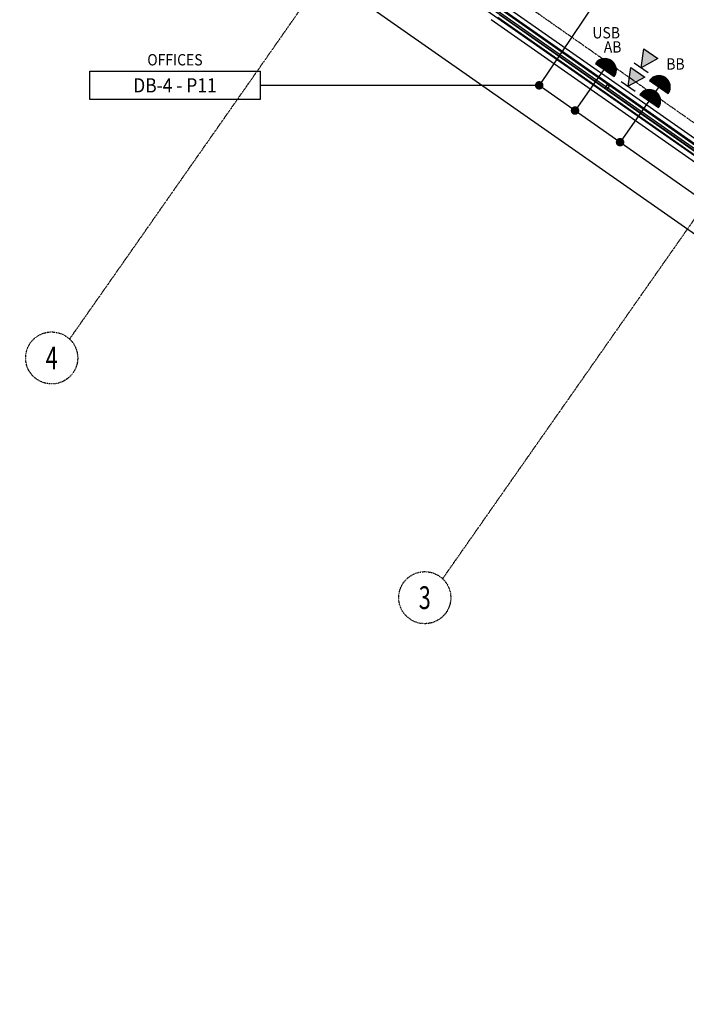
# Model space of a CAD drawing. Extents: x -71979 to 156378, y -13290 to 81757.
# Drawn here: x -25533 to -13797, y -5953 to 11380 of the extents above; entities that cross this region are included whole.
import ezdxf
from ezdxf.enums import TextEntityAlignment as Align

# ---------------------------------------------------------------- set-up
doc = ezdxf.new("R2010")
doc.units = 0
doc.linetypes.add('X-2439-GF$0$EDG-1DOT-2', pattern=[5, 2, -1.4, 0.2, -1.4])
for name, color, linetype in [('COM-OUTLET', 6, 'CONTINUOUS'), ('POW-CIRC', 6, 'CONTINUOUS'), ('POW-OUTLET', 6, 'CONTINUOUS'), ('SYM-050', 6, 'CONTINUOUS'), ('SYM-ATT', 2, 'CONTINUOUS'), ('SYM-FILL', 133, 'CONTINUOUS'), ('SYM-TEXT', 7, 'CONTINUOUS'), ('X-2439-GF$0$New_ARCHICAD Windows_Pen_No__1', 11, 'CONTINUOUS'), ('X-2439-GF$0$New_ColumnsSteel_Pen_No__5', 8, 'CONTINUOUS'), ('X-2439-GF$0$New_Equipment_Pen_No__1', 11, 'CONTINUOUS'), ('X-2439-GF$0$New_Shading_Pen_No__1', 11, 'CONTINUOUS'), ('X-2439-GF$0$X-ARC-GRID', 133, 'X-2439-GF$0$EDG-1DOT-2'), ('X-2439-L$0$New_A0_SiteWorks_Pen_No__1', 11, 'CONTINUOUS'), ('X-2439-L$0$New_ARCHICAD Windows_Pen_No__1', 11, 'CONTINUOUS'), ('X-2439-L$0$New_FloorStructural_Pen_No__1', 11, 'CONTINUOUS'), ('X-2439-L$0$New_WallExternal_Pen_No__4', 8, 'CONTINUOUS'), ('X-XREF', 7, 'CONTINUOUS')]:
    doc.layers.add(name, color=color, linetype=linetype)
doc.styles.add('EDG', font='edg.shx', dxfattribs={"width": 0.9})
doc.styles.add('X-2439-GF$0$EDG', font='edg.shx', dxfattribs={"width": 0.9})

# ---------------------------------------------------------------- blocks, each defined once
blk = doc.blocks.new('X-2439-GF')
at = {"layer": 'X-2439-GF$0$New_ARCHICAD Windows_Pen_No__1'}
for p, q in [((-17089, 11588), (-13231, 8886)), ((-13350, 8847), (-17085, 11463)), ((-17233, 11383), (-13374, 8681)), ((-17114, 11422), (-13378, 8806))]:
    blk.add_line(p, q, dxfattribs=at)
at = {"layer": 'X-2439-GF$0$New_ColumnsSteel_Pen_No__5'}
for p, q in [((-15189, 10239), (-15232, 10177)), ((-15148, 10210), (-15189, 10239)), ((-15232, 10177), (-15191, 10149)), ((-15191, 10149), (-15148, 10210))]:
    blk.add_line(p, q, dxfattribs=at)
at = {"layer": 'X-2439-GF$0$New_Equipment_Pen_No__1'}
for p, q in [((-15189, 10239), (-15232, 10177)), ((-15148, 10210), (-15189, 10239)), ((-15232, 10177), (-15191, 10149)), ((-15191, 10149), (-15148, 10210))]:
    blk.add_line(p, q, dxfattribs=at)
at = {"layer": 'X-2439-GF$0$New_Shading_Pen_No__1'}
for p, q in [((975, -1049), (-21101, 14409)), ((-21847, 13344), (229, -2114))]:
    blk.add_line(p, q, dxfattribs=at)
at = {"layer": 'X-2439-GF$0$X-ARC-GRID'}
for p, q in [((-35412, 24796), (8502, -5953)), ((-19727, 12798), (-24656, 5758)), ((-13160, 8578), (-18089, 1539))]:
    blk.add_line(p, q, dxfattribs=at)
for centre in [(-24970, 5425), (-18402, 1205)]:
    blk.add_circle(centre, 458, dxfattribs=at)
at = {"layer": 'X-2439-GF$0$X-ARC-GRID', "style": 'X-2439-GF$0$EDG', "width": 0.7}
for s, p in [('4', (-24970, 5425)), ('3', (-18402, 1205))]:
    blk.add_text(s, height=400, dxfattribs=at).set_placement(p, align=Align.MIDDLE_CENTER)
blk = doc.blocks.new('X-2439-L')
at = {"layer": 'X-2439-L$0$New_A0_SiteWorks_Pen_No__1'}
blk.add_line((-13115, 9183), (-19258, 13485), dxfattribs=at)
at = {"layer": 'X-2439-L$0$New_ARCHICAD Windows_Pen_No__1'}
for p, q in [((-17175, 12136), (-13063, 9257)), ((-17200, 11970), (-13210, 9177)), ((-13182, 9218), (-17171, 12011)), ((-17319, 11931), (-13206, 9052))]:
    blk.add_line(p, q, dxfattribs=at)
at = {"layer": 'X-2439-L$0$New_FloorStructural_Pen_No__1'}
blk.add_line((-52, -74), (-19310, 13411), dxfattribs=at)
at = {"layer": 'X-2439-L$0$New_WallExternal_Pen_No__4'}
blk.add_line((-13115, 9183), (-19258, 13485), dxfattribs=at)
blk = doc.blocks.new('GPO-DBL')
at = {"layer": 'SYM-050', "color": 0, "linetype": 'ByBlock'}
blk.add_lwpolyline([(-200, 0), (200, 0, 1)], format="xyb", close=True, dxfattribs=at)
at = {"layer": 'SYM-FILL', "color": 133, "linetype": 'ByBlock', "const_width": 200}
blk.add_lwpolyline([(100, 0, 1), (-100, 0, 1)], format="xyb", dxfattribs=at)
at = {"layer": 'SYM-ATT', "linetype": 'ByBlock', "style": 'EDG', "width": 0.9}
for tag, p in [('EQUIP', (200, 1100)), ('TYPE', (200, 800)), ('MOUNT', (200, 500)), ('RATING', (200, 200))]:
    blk.add_attdef(tag, p, '', height=200, dxfattribs=at)
at = {"layer": 'SYM-ATT', "color": 255, "linetype": 'ByBlock', "style": 'EDG', "width": 0.9}
for tag, flags in [('CHAN', 3), ('NAME', 3), ('ID', 9)]:
    blk.add_attdef(tag, (0, 0), '', height=200, dxfattribs=dict(at, flags=flags))
at = {"layer": 'SYM-TEXT', "color": 255, "linetype": 'ByBlock', "style": 'EDG', "width": 0.9, "flags": 3}
blk.add_attdef('TEXT', (0, 0), '', height=200, dxfattribs=at)
blk = doc.blocks.new('OUT-RJ45')
at = {"layer": 'SYM-050', "color": 0, "linetype": 'ByBlock'}
for points in [[(0, 0), (-150, 300), (150, 300), (0, 0)], [(-150, 0), (150, 0)]]:
    blk.add_lwpolyline(points, dxfattribs=at)
at = {"layer": 'SYM-FILL', "linetype": 'ByBlock'}
blk.add_solid([(0, 0), (-150, 300), (150, 300)], dxfattribs=at)
at = {"layer": 'SYM-ATT', "linetype": 'ByBlock', "style": 'EDG', "width": 0.9}
for tag, p in [('CHAN', (-150, 1000)), ('TYPE', (-150, 700)), ('MOUNT', (-150, 400))]:
    blk.add_attdef(tag, p, '', height=200, dxfattribs=at)
at = {"layer": 'SYM-ATT', "color": 255, "linetype": 'ByBlock', "style": 'EDG', "width": 0.9}
for tag, flags in [('EQUIP', 3), ('RATING', 3), ('NAME', 3), ('ID', 9)]:
    blk.add_attdef(tag, (0, 0), '', height=200, dxfattribs=dict(at, flags=flags))
at = {"layer": 'SYM-TEXT', "color": 255, "linetype": 'ByBlock', "style": 'EDG', "width": 0.9, "flags": 3}
blk.add_attdef('TEXT', (0, 0), '', height=200, dxfattribs=at)
blk = doc.blocks.new('REF-CIRC')
at = {"layer": 'SYM-050', "color": 0, "linetype": 'ByBlock'}
blk.add_lwpolyline([(-1500, 250), (1500, 250), (1500, -250), (-1500, -250)], close=True, dxfattribs=at)
at = {"layer": 'SYM-ATT', "linetype": 'ByBlock', "style": 'EDG', "width": 0.9}
for tag, height, p in [('EQUIP', 200, (0, 450)), ('CHAN', 250, (0, 0))]:
    blk.add_attdef(tag, text='', height=height, dxfattribs=at).set_placement(p, align=Align.MIDDLE_CENTER)
at = {"layer": 'SYM-ATT', "color": 255, "linetype": 'ByBlock', "style": 'EDG', "width": 0.9}
for tag, flags in [('TYPE', 3), ('RATING', 3), ('MOUNT', 3), ('NAME', 3), ('ID', 9)]:
    blk.add_attdef(tag, (0, 0), '', height=200, dxfattribs=dict(at, flags=flags))
at = {"layer": 'SYM-TEXT', "color": 255, "linetype": 'ByBlock', "style": 'EDG', "width": 0.9, "flags": 3}
blk.add_attdef('TEXT', (0, 0), '', height=200, dxfattribs=at)

msp = doc.modelspace()

# ---------------------------------------------------------------- linework, layer by layer
at = {"layer": 'POW-CIRC'}
for points in [[(-11000, 15450), (-12300, 16300), (-16387, 10224)], [(-15250, 10500), (-15756, 9780)], [(-16387, 10224), (-21300, 10224)], [(-4573, 6892), (-6900, 3550), (-16387, 10224)], [(-14279, 10196), (-14964, 9223)]]:
    msp.add_lwpolyline(points, dxfattribs=at)
at = {"layer": 'POW-CIRC', "const_width": 75}
for points in [[(-16424, 10224, 1), (-16349, 10224, 1)], [(-15794, 9780, 1), (-15719, 9780, 1)], [(-15001, 9223, 1), (-14926, 9223, 1)]]:
    msp.add_lwpolyline(points, format="xyb", close=True, dxfattribs=at)

# ---------------------------------------------------------------- block references
at = {"layer": 'COM-OUTLET', "rotation": 325.222168633636}
for p in [(-14591, 10535), (-14820, 10207)]:
    msp.add_blockref('OUT-RJ45', p, dxfattribs=at)
at = {"layer": 'POW-CIRC'}
msp.add_blockref('REF-CIRC', (-22800, 10224), dxfattribs=at).add_auto_attribs({'CHAN': 'DB-4 - P11', 'EQUIP': 'OFFICES'})
at = {"layer": 'POW-OUTLET'}
ref = msp.add_blockref('GPO-DBL', (-15229, 10496), dxfattribs=dict(at, rotation=325.222168633636))
ref.add_attrib('TYPE', 'USB', (-15450, 11050), dxfattribs={"layer": 'SYM-ATT', "linetype": 'ByBlock', "height": 200, "style": 'EDG', "width": 0.9})
ref.add_attrib('MOUNT', 'AB', (-15250, 10800), dxfattribs={"layer": 'SYM-ATT', "linetype": 'ByBlock', "height": 200, "style": 'EDG', "width": 0.9})
ref = msp.add_blockref('GPO-DBL', (-14279, 10196), dxfattribs=dict(at, rotation=325.222168633636))
ref.add_attrib('MOUNT', 'BB', (-14150, 10500), dxfattribs={"layer": 'SYM-ATT', "linetype": 'ByBlock', "height": 200, "style": 'EDG', "width": 0.9})
at = {"layer": 'POW-OUTLET', "rotation": 325.222168633636}
msp.add_blockref('GPO-DBL', (-14450, 9950), dxfattribs=at)
at = {"layer": 'X-XREF'}
for name, p in [('X-2439-L', (-47, -346)), ('X-2439-GF', (0, 0))]:
    msp.add_blockref(name, p, dxfattribs=at)

doc.saveas('drawing.dxf')
